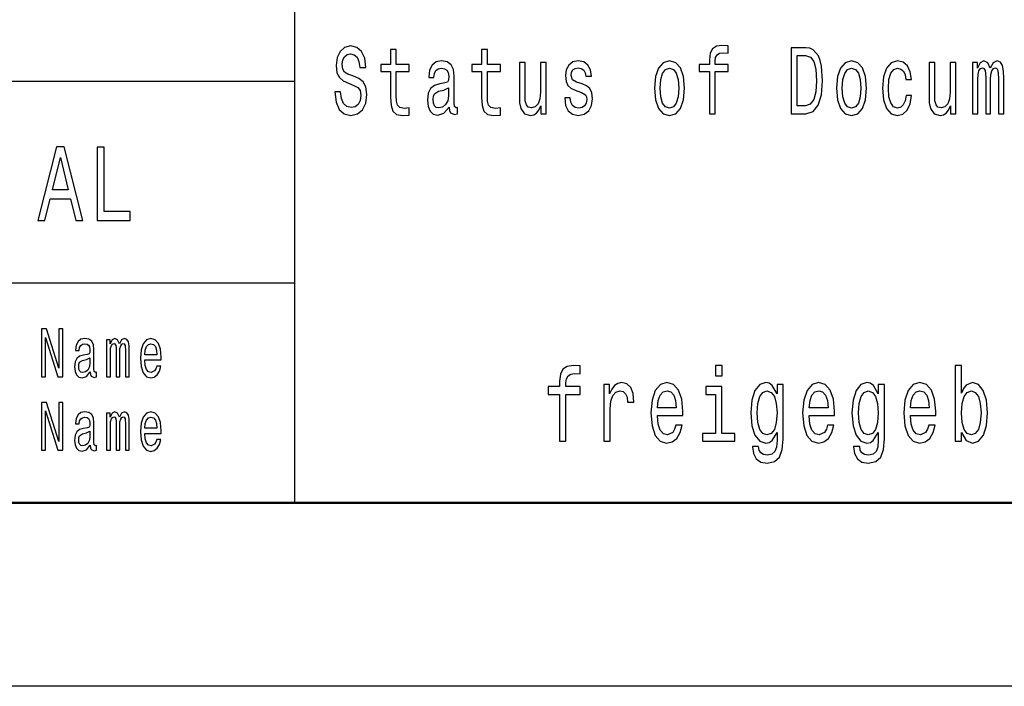
# Model space of a CAD drawing. Extents: x 0 to 420, y 0 to 297.
# Drawn here: x 287 to 314, y 0 to 18 of the extents above; entities that cross this region are included whole.
import ezdxf

# ---------------------------------------------------------------- set-up
doc = ezdxf.new("R2010")
doc.units = 0

msp = doc.modelspace()

# ---------------------------------------------------------------- linework, layer by layer
at = {"color": 7, "lineweight": 25}
for p, q in [((295, 5), (295, 55)), ((240, 16.5), (295, 16.5)), ((240, 11), (295, 11)), ((420, 0), (0, 0))]:
    msp.add_line(p, q, dxfattribs=at)
at = {"color": 7, "lineweight": 50}
msp.add_line((415, 5), (5, 5), dxfattribs=at)
at = {"color": 7, "lineweight": 25}
for points in [[(306.31488, 16.763689), (306.31488, 15.612103), (306.470093, 15.612103), (306.470093, 16.763689), (306.822815, 16.763689), (306.822815, 16.958214), (306.470093, 16.958214), (306.470093, 17.043804), (306.482422, 17.147551), (306.52301, 17.217579), (306.591766, 17.259077), (306.690552, 17.274639), (306.822815, 17.264265), (306.822815, 17.461384), (306.655273, 17.474352), (306.503601, 17.451008), (306.397766, 17.38098), (306.33429, 17.259077), (306.31488, 17.085302), (306.31488, 16.958214), (306.030914, 16.958214), (306.030914, 16.763689)], [(296.252197, 16.206051), (296.091705, 16.206051), (296.126984, 15.931124), (296.215179, 15.728818), (296.350983, 15.606916), (296.534393, 15.562824), (296.716064, 15.604322), (296.851868, 15.718444), (296.938293, 15.897406), (296.970032, 16.133429), (296.943573, 16.346109), (296.869507, 16.483574), (296.749573, 16.57435), (296.589081, 16.641787), (296.451508, 16.691067), (296.361542, 16.748127), (296.310394, 16.831123), (296.294525, 16.960806), (296.310394, 17.07752), (296.356262, 17.165707), (296.426819, 17.225359), (296.523804, 17.246109), (296.622589, 17.220173), (296.700195, 17.150145), (296.751343, 17.033428), (296.776031, 16.875216), (296.936523, 16.875216), (296.936523, 16.880404), (296.908295, 17.124207), (296.825409, 17.305763), (296.694885, 17.419884), (296.518524, 17.45879), (296.359802, 17.419884), (296.236328, 17.310951), (296.156982, 17.142363), (296.128754, 16.924496), (296.151672, 16.729971), (296.218689, 16.597694), (296.324524, 16.50951), (296.469147, 16.442074), (296.612, 16.38242), (296.719574, 16.325359), (296.784851, 16.242363), (296.80777, 16.107492), (296.786591, 15.970029), (296.731934, 15.866282), (296.649048, 15.80144), (296.541443, 15.780691), (296.421509, 15.809221), (296.329803, 15.892219), (296.271606, 16.027088)], [(297.615631, 16.763689), (297.615631, 16.065994), (297.626221, 15.840345), (297.675598, 15.684726), (297.774384, 15.593947), (297.941925, 15.562824), (298.125336, 15.575792), (298.125336, 15.77291), (297.991302, 15.757348), (297.869629, 15.778098), (297.804352, 15.842939), (297.776123, 15.951873), (297.770844, 16.104898), (297.770844, 16.763689), (298.125336, 16.763689), (298.125336, 16.958214), (297.770844, 16.958214), (297.770844, 17.365417), (297.615631, 17.365417), (297.615631, 16.958214), (297.347565, 16.958214), (297.347565, 16.763689)], [(300.099121, 16.763689), (300.099121, 16.065994), (300.109711, 15.840345), (300.159088, 15.684726), (300.257843, 15.593947), (300.425415, 15.562824), (300.608826, 15.575792), (300.608826, 15.77291), (300.474792, 15.757348), (300.353088, 15.778098), (300.287842, 15.842939), (300.259613, 15.951873), (300.254333, 16.104898), (300.254333, 16.763689), (300.608826, 16.763689), (300.608826, 16.958214), (300.254333, 16.958214), (300.254333, 17.365417), (300.099121, 17.365417), (300.099121, 16.958214), (299.831055, 16.958214), (299.831055, 16.763689)], [(308.946503, 17.412104), (308.539093, 17.412104), (308.539093, 15.612103), (308.946503, 15.612103), (309.138763, 15.669164), (309.281616, 15.842939), (309.369812, 16.125648), (309.40155, 16.512104), (309.373322, 16.90634), (309.338043, 17.061958), (309.288666, 17.186455), (309.145813, 17.355043), (309.052338, 17.396542)], [(308.934174, 17.196829), (309.068207, 17.157925), (309.159912, 17.038616), (309.2146, 16.825935), (309.232239, 16.512104), (309.21283, 16.208645), (309.158142, 15.995965), (309.064667, 15.868876), (308.934174, 15.827377), (308.703125, 15.827377), (308.703125, 17.196829)], [(299.211884, 15.793659), (299.211884, 15.785879), (299.220703, 15.697694), (299.247162, 15.635447), (299.358276, 15.586167), (299.444702, 15.606916), (299.444702, 15.783285), (299.407654, 15.775504), (299.358276, 15.809221), (299.349457, 15.912968), (299.349457, 16.634005), (299.328278, 16.818155), (299.266571, 16.947838), (299.158966, 17.025648), (299.007294, 17.054178), (298.859161, 17.023054), (298.749786, 16.93487), (298.681, 16.797405), (298.658081, 16.61585), (298.658081, 16.600288), (298.797424, 16.600288), (298.809753, 16.709221), (298.848572, 16.787031), (298.912048, 16.833717), (299.002014, 16.851873), (299.08844, 16.838905), (299.150146, 16.799999), (299.187195, 16.732565), (299.199524, 16.639193), (299.192474, 16.530258), (299.164276, 16.475792), (299.093719, 16.449856), (298.961426, 16.429106), (298.809753, 16.38242), (298.702179, 16.299423), (298.638672, 16.169741), (298.619293, 15.97781), (298.636932, 15.806628), (298.691589, 15.679539), (298.779785, 15.599135), (298.901489, 15.570605), (299.065491, 15.625072)], [(301.862915, 17.004898), (301.707703, 17.004898), (301.707703, 16.200865), (301.690063, 16.01412), (301.638916, 15.879251), (301.55957, 15.796253), (301.455505, 15.770317), (301.37262, 15.791066), (301.319702, 15.853313), (301.289703, 15.959654), (301.282654, 16.110086), (301.282654, 17.004898), (301.127472, 17.004898), (301.127472, 16.089336), (301.132751, 15.905187), (301.16626, 15.752161), (301.268555, 15.612103), (301.432587, 15.562824), (301.520752, 15.580979), (301.596588, 15.627666), (301.661865, 15.708069), (301.714752, 15.824783), (301.714752, 15.612103), (301.862915, 15.612103)], [(302.838348, 16.42392), (302.688416, 16.475792), (302.577301, 16.535446), (302.540283, 16.657349), (302.550873, 16.742939), (302.587891, 16.805187), (302.647858, 16.844091), (302.734283, 16.859653), (302.817169, 16.844091), (302.882446, 16.797405), (302.924774, 16.727377), (302.942383, 16.634005), (303.094086, 16.634005), (303.094086, 16.639193), (303.067627, 16.807781), (302.9953, 16.940058), (302.882446, 17.023054), (302.734283, 17.054178), (302.584381, 17.023054), (302.475006, 16.937464), (302.40625, 16.810375), (302.385071, 16.649567), (302.40094, 16.493948), (302.450317, 16.385014), (302.531464, 16.307205), (302.649628, 16.252737), (302.822479, 16.190489), (302.928284, 16.125648), (302.956512, 16.073774), (302.967102, 15.995965), (302.951202, 15.9), (302.908875, 15.827377), (302.840118, 15.780691), (302.748383, 15.765129), (302.651398, 15.780691), (302.580841, 15.835158), (302.533234, 15.923343), (302.513824, 16.045244), (302.363922, 16.045244), (302.388611, 15.837751), (302.460907, 15.68732), (302.575562, 15.596541), (302.734283, 15.562824), (302.900055, 15.596541), (303.021759, 15.68732), (303.095825, 15.832564), (303.122284, 16.021902), (303.102905, 16.185303), (303.048218, 16.296829), (302.958282, 16.369452)], [(304.812103, 16.307205), (304.840332, 15.990778), (304.921478, 15.757348), (305.050201, 15.612103), (305.223053, 15.562824), (305.394135, 15.612103), (305.522888, 15.754755), (305.604004, 15.988184), (305.634003, 16.307205), (305.604004, 16.623631), (305.522888, 16.859653), (305.394135, 17.002306), (305.223053, 17.054178), (305.050201, 17.002306), (304.921478, 16.857059), (304.840332, 16.623631)], [(309.779083, 16.307205), (309.807281, 15.990778), (309.888428, 15.757348), (310.017181, 15.612103), (310.190002, 15.562824), (310.361084, 15.612103), (310.489838, 15.754755), (310.570984, 15.988184), (310.600952, 16.307205), (310.570984, 16.623631), (310.489838, 16.859653), (310.361084, 17.002306), (310.190002, 17.054178), (310.017181, 17.002306), (309.888428, 16.857059), (309.807281, 16.623631)], [(311.669861, 16.543228), (311.823303, 16.543228), (311.791534, 16.750721), (311.715698, 16.91412), (311.597534, 17.015274), (311.444092, 17.054178), (311.27478, 17.002306), (311.146027, 16.857059), (311.064911, 16.621037), (311.036682, 16.304611), (311.063141, 15.990778), (311.142517, 15.757348), (311.267731, 15.612103), (311.438812, 15.562824), (311.590485, 15.601728), (311.708649, 15.710663), (311.789795, 15.881845), (311.825073, 16.110086), (311.67691, 16.110086), (311.650452, 15.964841), (311.601074, 15.855907), (311.530518, 15.788472), (311.444092, 15.767723), (311.336517, 15.80144), (311.258911, 15.905187), (311.211304, 16.073774), (311.195435, 16.312391), (311.211304, 16.54582), (311.260681, 16.714409), (311.340057, 16.818155), (311.444092, 16.854467), (311.535828, 16.831123), (311.604584, 16.771469), (311.650452, 16.672911)], [(313.038574, 17.004898), (312.883362, 17.004898), (312.883362, 16.200865), (312.865723, 16.01412), (312.814575, 15.879251), (312.735229, 15.796253), (312.631165, 15.770317), (312.548279, 15.791066), (312.495361, 15.853313), (312.465393, 15.959654), (312.458313, 16.110086), (312.458313, 17.004898), (312.303131, 17.004898), (312.303131, 16.089336), (312.308411, 15.905187), (312.341919, 15.752161), (312.444214, 15.612103), (312.608246, 15.562824), (312.696411, 15.580979), (312.772278, 15.627666), (312.837524, 15.708069), (312.890442, 15.824783), (312.890442, 15.612103), (313.038574, 15.612103)], [(313.488434, 15.612103), (313.631287, 15.612103), (313.631287, 16.543228), (313.640106, 16.683285), (313.666565, 16.784437), (313.707123, 16.844091), (313.76004, 16.867435), (313.802368, 16.846685), (313.830566, 16.794813), (313.844696, 16.706627), (313.849976, 16.589912), (313.849976, 15.612103), (313.984009, 15.612103), (313.984009, 16.543228), (313.992828, 16.680691), (314.019287, 16.781843), (314.061615, 16.844091), (314.114532, 16.867435), (314.15686, 16.846685), (314.185089, 16.794813), (314.202728, 16.589912), (314.202728, 15.612103), (314.345581, 15.612103), (314.345581, 16.57435), (314.336761, 16.774063), (314.308533, 16.92709), (314.252106, 17.02046), (314.1604, 17.054178), (314.052795, 17.002306), (313.96991, 16.851873), (313.904663, 16.999712), (313.795319, 17.054178), (313.694763, 17.002306), (313.625977, 16.857059), (313.625977, 17.004898), (313.488434, 17.004898)], [(304.970856, 16.309797), (304.986725, 16.543228), (305.036102, 16.711815), (305.115479, 16.815561), (305.223053, 16.851873), (305.328888, 16.815561), (305.408234, 16.714409), (305.457611, 16.543228), (305.47525, 16.309797), (305.457611, 16.073774), (305.408234, 15.902594), (305.328888, 15.798847), (305.223053, 15.765129), (305.115479, 15.798847), (305.036102, 15.902594), (304.986725, 16.073774)], [(309.937805, 16.309797), (309.953674, 16.543228), (310.003052, 16.711815), (310.082428, 16.815561), (310.190002, 16.851873), (310.295837, 16.815561), (310.375214, 16.714409), (310.424591, 16.543228), (310.44223, 16.309797), (310.424591, 16.073774), (310.375214, 15.902594), (310.295837, 15.798847), (310.190002, 15.765129), (310.082428, 15.798847), (310.003052, 15.902594), (309.953674, 16.073774)], [(299.194244, 16.099712), (299.173096, 15.964841), (299.116638, 15.861094), (299.031982, 15.793659), (298.927917, 15.770317), (298.860901, 15.783285), (298.813293, 15.824783), (298.783295, 15.897406), (298.774475, 15.998559), (298.781555, 16.089336), (298.809753, 16.154179), (298.922638, 16.226801), (299.065491, 16.257925), (299.194244, 16.320173)], [(287.993958, 12.70245), (288.179535, 12.70245), (288.326813, 13.290346), (288.88559, 13.290346), (289.032867, 12.70245), (289.222473, 12.70245), (288.710083, 14.705332), (288.504333, 14.705332)], [(289.612091, 12.70245), (290.51181, 12.70245), (290.51181, 12.944525), (289.797699, 12.944525), (289.797699, 14.70245), (289.612091, 14.70245)], [(288.391357, 13.535303), (288.607208, 14.417147), (288.823059, 13.535303)], [(288.092987, 8.442075), (288.1987, 8.442075), (288.1987, 9.507925), (288.537537, 8.442075), (288.673828, 8.442075), (288.673828, 9.742075), (288.566833, 9.742075), (288.566833, 8.676225), (288.231842, 9.742075), (288.092987, 9.742075)], [(289.422882, 8.573198), (289.422882, 8.567579), (289.42926, 8.50389), (289.448364, 8.458934), (289.528595, 8.423343), (289.591034, 8.438329), (289.591034, 8.565706), (289.56427, 8.560086), (289.528595, 8.584438), (289.522247, 8.659366), (289.522247, 9.180115), (289.506958, 9.313112), (289.462372, 9.406773), (289.384674, 9.462968), (289.275116, 9.483573), (289.168121, 9.461095), (289.089142, 9.397407), (289.03949, 9.298126), (289.022919, 9.167003), (289.022919, 9.155764), (289.123535, 9.155764), (289.132446, 9.234438), (289.160492, 9.290634), (289.206329, 9.324351), (289.271301, 9.337463), (289.33371, 9.328098), (289.378296, 9.3), (289.40506, 9.251297), (289.413971, 9.183862), (289.408875, 9.105187), (289.388489, 9.06585), (289.337524, 9.047118), (289.242004, 9.032132), (289.132446, 8.998415), (289.054749, 8.938473), (289.008911, 8.844812), (288.994904, 8.706196), (289.007629, 8.582564), (289.047119, 8.490778), (289.110809, 8.432709), (289.1987, 8.412104), (289.317169, 8.451441)], [(289.868774, 8.442075), (289.971954, 8.442075), (289.971954, 9.114553), (289.978333, 9.215706), (289.997437, 9.28876), (290.026733, 9.331844), (290.064941, 9.348703), (290.09552, 9.333717), (290.115906, 9.296253), (290.126068, 9.232565), (290.129913, 9.148271), (290.129913, 8.442075), (290.226715, 8.442075), (290.226715, 9.114553), (290.233063, 9.213833), (290.252197, 9.286887), (290.282745, 9.331844), (290.320953, 9.348703), (290.351532, 9.333717), (290.371918, 9.296253), (290.384644, 9.148271), (290.384644, 8.442075), (290.487823, 8.442075), (290.487823, 9.137032), (290.481476, 9.281268), (290.46109, 9.391787), (290.420319, 9.459222), (290.354095, 9.483573), (290.276398, 9.44611), (290.216522, 9.337463), (290.169403, 9.444236), (290.090424, 9.483573), (290.017822, 9.44611), (289.96814, 9.34121), (289.96814, 9.447983), (289.868774, 9.447983)], [(290.908264, 8.897262), (291.356628, 8.897262), (291.35791, 8.974063), (291.337524, 9.189481), (291.281464, 9.350576), (291.192291, 9.447983), (291.073853, 9.483573), (290.957916, 9.44611), (290.868774, 9.34121), (290.811432, 9.170749), (290.791077, 8.945965), (290.810181, 8.715562), (290.867493, 8.546974), (290.955383, 8.442075), (291.070038, 8.406484), (291.169373, 8.430836), (291.250885, 8.494524), (291.31076, 8.595677), (291.345154, 8.730547), (291.234344, 8.730547), (291.211426, 8.65562), (291.178284, 8.599423), (291.084045, 8.554466), (291.011444, 8.575072), (290.956665, 8.640634), (290.92099, 8.747406), (290.908264, 8.891643)], [(290.908264, 9.035879), (290.922272, 9.16513), (290.956665, 9.260663), (291.008881, 9.318731), (291.077667, 9.339337), (291.145172, 9.318731), (291.197388, 9.260663), (291.229248, 9.16513), (291.240723, 9.035879)], [(289.410156, 8.794236), (289.394867, 8.69683), (289.354095, 8.621902), (289.292969, 8.573198), (289.217804, 8.55634), (289.169403, 8.565706), (289.13501, 8.595677), (289.113342, 8.648127), (289.106995, 8.721182), (289.112091, 8.786743), (289.132446, 8.833573), (289.213989, 8.886023), (289.317169, 8.908502), (289.410156, 8.953458)], [(302.226166, 7.959654), (302.226166, 6.680115), (302.398621, 6.680115), (302.398621, 7.959654), (302.790558, 7.959654), (302.790558, 8.175793), (302.398621, 8.175793), (302.398621, 8.270893), (302.412354, 8.386168), (302.457397, 8.463977), (302.533844, 8.510086), (302.643585, 8.527377), (302.790558, 8.51585), (302.790558, 8.73487), (302.604401, 8.749279), (302.435852, 8.723343), (302.318268, 8.645533), (302.247742, 8.510086), (302.226166, 8.317003), (302.226166, 8.175793), (301.910675, 8.175793), (301.910675, 7.959654)], [(306.659271, 8.749279), (306.47702, 8.749279), (306.47702, 8.461095), (306.659271, 8.461095)], [(313.187439, 6.919308), (313.314819, 6.697406), (313.489227, 6.62536), (313.653839, 6.680115), (313.785126, 6.84438), (313.867432, 7.106628), (313.898804, 7.455331), (313.867432, 7.804034), (313.783173, 8.0634), (313.653839, 8.224784), (313.489227, 8.282421), (313.316772, 8.207493), (313.246216, 8.115273), (313.187439, 7.991354), (313.187439, 8.749279), (313.014984, 8.749279), (313.014984, 6.680115), (313.187439, 6.680115)], [(303.431488, 6.680115), (303.603912, 6.680115), (303.603912, 7.564841), (303.621552, 7.778098), (303.674469, 7.930836), (303.760712, 8.023055), (303.876312, 8.054755), (303.962555, 8.034582), (304.027222, 7.976945), (304.066406, 7.878963), (304.080109, 7.746397), (304.254517, 7.746397), (304.231018, 7.979827), (304.166351, 8.146974), (304.058563, 8.247839), (303.911591, 8.282421), (303.811646, 8.259366), (303.725433, 8.201729), (303.648987, 8.103746), (303.588257, 7.971181), (303.588257, 8.227666), (303.431488, 8.227666)], [(304.8974, 7.380404), (305.587219, 7.380404), (305.589172, 7.498559), (305.5578, 7.829971), (305.471588, 8.077809), (305.334412, 8.227666), (305.152161, 8.282421), (304.973846, 8.224784), (304.83667, 8.0634), (304.748474, 7.801153), (304.717133, 7.455331), (304.746521, 7.100864), (304.834717, 6.841498), (304.96991, 6.680115), (305.146301, 6.62536), (305.299133, 6.662824), (305.424561, 6.760807), (305.516663, 6.916427), (305.56958, 7.123919), (305.399078, 7.123919), (305.3638, 7.008646), (305.312866, 6.92219), (305.167847, 6.853026), (305.056152, 6.884726), (304.971893, 6.985591), (304.917023, 7.149856), (304.8974, 7.371758)], [(304.8974, 7.59366), (304.918976, 7.792507), (304.971893, 7.939481), (305.052216, 8.028818), (305.158051, 8.060518), (305.261902, 8.028818), (305.342255, 7.939481), (305.391235, 7.792507), (305.408875, 7.59366)], [(306.653381, 6.893372), (306.653381, 8.175793), (306.21051, 8.175793), (306.21051, 7.959654), (306.480927, 7.959654), (306.480927, 6.893372), (306.128204, 6.893372), (306.128204, 6.680115), (307.01004, 6.680115), (307.01004, 6.893372)], [(308.325073, 6.749279), (308.325073, 8.227666), (308.160461, 8.227666), (308.160461, 7.976945), (308.025238, 8.204611), (307.942932, 8.262248), (307.85083, 8.282421), (307.684265, 8.224784), (307.554932, 8.0634), (307.470673, 7.804034), (307.441284, 7.455331), (307.470673, 7.103746), (307.554932, 6.84438), (307.684265, 6.680115), (307.85083, 6.62536), (307.944916, 6.645533), (308.023285, 6.697406), (308.160461, 6.916427), (308.160461, 6.697406), (308.144775, 6.524496), (308.101685, 6.400576), (308.019379, 6.32853), (307.895905, 6.302594), (307.788147, 6.319885), (307.7117, 6.363112), (307.666626, 6.43804), (307.652924, 6.538905), (307.486359, 6.538905), (307.486359, 6.527378), (307.51181, 6.342939), (307.59021, 6.204611), (307.715637, 6.115273), (307.886108, 6.083573), (308.089905, 6.126801), (308.225128, 6.247838), (308.301575, 6.458213)], [(309.03656, 7.380404), (309.726349, 7.380404), (309.728302, 7.498559), (309.69696, 7.829971), (309.610718, 8.077809), (309.473541, 8.227666), (309.29129, 8.282421), (309.112976, 8.224784), (308.9758, 8.0634), (308.887604, 7.801153), (308.856262, 7.455331), (308.885651, 7.100864), (308.973846, 6.841498), (309.10907, 6.680115), (309.285431, 6.62536), (309.438263, 6.662824), (309.56369, 6.760807), (309.655792, 6.916427), (309.70871, 7.123919), (309.538208, 7.123919), (309.50296, 7.008646), (309.451996, 6.92219), (309.306976, 6.853026), (309.195282, 6.884726), (309.111023, 6.985591), (309.056152, 7.149856), (309.03656, 7.371758)], [(309.03656, 7.59366), (309.058105, 7.792507), (309.111023, 7.939481), (309.191345, 8.028818), (309.29718, 8.060518), (309.401031, 8.028818), (309.481384, 7.939481), (309.530396, 7.792507), (309.548004, 7.59366)], [(311.084503, 6.749279), (311.084503, 8.227666), (310.919891, 8.227666), (310.919891, 7.976945), (310.784668, 8.204611), (310.702362, 8.262248), (310.61026, 8.282421), (310.443695, 8.224784), (310.314362, 8.0634), (310.230103, 7.804034), (310.200684, 7.455331), (310.230103, 7.103746), (310.314362, 6.84438), (310.443695, 6.680115), (310.61026, 6.62536), (310.704315, 6.645533), (310.782715, 6.697406), (310.919891, 6.916427), (310.919891, 6.697406), (310.904205, 6.524496), (310.861115, 6.400576), (310.778809, 6.32853), (310.655334, 6.302594), (310.547546, 6.319885), (310.47113, 6.363112), (310.426056, 6.43804), (310.412354, 6.538905), (310.245758, 6.538905), (310.245758, 6.527378), (310.27124, 6.342939), (310.34964, 6.204611), (310.475037, 6.115273), (310.645538, 6.083573), (310.849335, 6.126801), (310.984558, 6.247838), (311.060974, 6.458213)], [(311.795959, 7.380404), (312.485779, 7.380404), (312.487732, 7.498559), (312.45636, 7.829971), (312.370148, 8.077809), (312.232971, 8.227666), (312.05072, 8.282421), (311.872406, 8.224784), (311.735229, 8.0634), (311.647034, 7.801153), (311.615692, 7.455331), (311.645081, 7.100864), (311.733276, 6.841498), (311.868469, 6.680115), (312.044861, 6.62536), (312.197693, 6.662824), (312.32312, 6.760807), (312.415222, 6.916427), (312.46814, 7.123919), (312.297638, 7.123919), (312.26236, 7.008646), (312.211426, 6.92219), (312.066406, 6.853026), (311.954712, 6.884726), (311.870453, 6.985591), (311.815582, 7.149856), (311.795959, 7.371758)], [(311.795959, 7.59366), (311.817535, 7.792507), (311.870453, 7.939481), (311.950775, 8.028818), (312.05661, 8.060518), (312.160461, 8.028818), (312.240814, 7.939481), (312.289795, 7.792507), (312.307434, 7.59366)], [(307.619598, 7.455331), (307.637238, 7.711815), (307.690155, 7.902017), (307.772461, 8.014409), (307.882202, 8.054755), (307.997803, 8.014409), (308.084045, 7.902017), (308.136963, 7.711815), (308.156555, 7.455331), (308.136963, 7.193084), (308.084045, 7.005764), (307.997803, 6.89049), (307.882202, 6.853026), (307.772461, 6.89049), (307.690155, 7.005764), (307.637238, 7.195965)], [(310.379028, 7.455331), (310.396667, 7.711815), (310.449585, 7.902017), (310.531891, 8.014409), (310.641632, 8.054755), (310.757233, 8.014409), (310.843475, 7.902017), (310.896362, 7.711815), (310.915985, 7.455331), (310.896362, 7.193084), (310.843475, 7.005764), (310.757233, 6.89049), (310.641632, 6.853026), (310.531891, 6.89049), (310.449585, 7.005764), (310.396667, 7.195965)], [(313.722412, 7.455331), (313.70282, 7.195965), (313.649933, 7.005764), (313.565643, 6.89049), (313.459839, 6.853026), (313.344208, 6.89049), (313.259949, 7.005764), (313.207031, 7.193084), (313.189392, 7.455331), (313.207031, 7.714697), (313.259949, 7.902017), (313.344208, 8.014409), (313.459839, 8.054755), (313.565643, 8.014409), (313.649933, 7.899136), (313.70282, 7.711815)], [(288.092987, 6.442075), (288.1987, 6.442075), (288.1987, 7.507925), (288.537537, 6.442075), (288.673828, 6.442075), (288.673828, 7.742075), (288.566833, 7.742075), (288.566833, 6.676225), (288.231842, 7.742075), (288.092987, 7.742075)], [(289.422882, 6.573199), (289.422882, 6.567579), (289.42926, 6.503891), (289.448364, 6.458933), (289.528595, 6.423343), (289.591034, 6.438328), (289.591034, 6.565706), (289.56427, 6.560086), (289.528595, 6.584438), (289.522247, 6.659366), (289.522247, 7.180115), (289.506958, 7.313112), (289.462372, 7.406772), (289.384674, 7.462968), (289.275116, 7.483573), (289.168121, 7.461095), (289.089142, 7.397406), (289.03949, 7.298127), (289.022919, 7.167003), (289.022919, 7.155764), (289.123535, 7.155764), (289.132446, 7.234438), (289.160492, 7.290634), (289.206329, 7.324351), (289.271301, 7.337464), (289.33371, 7.328098), (289.378296, 7.3), (289.40506, 7.251297), (289.413971, 7.183862), (289.408875, 7.105187), (289.388489, 7.06585), (289.337524, 7.047118), (289.242004, 7.032132), (289.132446, 6.998415), (289.054749, 6.938472), (289.008911, 6.844812), (288.994904, 6.706196), (289.007629, 6.582565), (289.047119, 6.490778), (289.110809, 6.432709), (289.1987, 6.412104), (289.317169, 6.451441)], [(289.868774, 6.442075), (289.971954, 6.442075), (289.971954, 7.114553), (289.978333, 7.215706), (289.997437, 7.288761), (290.026733, 7.331844), (290.064941, 7.348703), (290.09552, 7.333717), (290.115906, 7.296253), (290.126068, 7.232565), (290.129913, 7.148271), (290.129913, 6.442075), (290.226715, 6.442075), (290.226715, 7.114553), (290.233063, 7.213833), (290.252197, 7.286887), (290.282745, 7.331844), (290.320953, 7.348703), (290.351532, 7.333717), (290.371918, 7.296253), (290.384644, 7.148271), (290.384644, 6.442075), (290.487823, 6.442075), (290.487823, 7.137032), (290.481476, 7.281268), (290.46109, 7.391787), (290.420319, 7.459222), (290.354095, 7.483573), (290.276398, 7.446109), (290.216522, 7.337464), (290.169403, 7.444236), (290.090424, 7.483573), (290.017822, 7.446109), (289.96814, 7.34121), (289.96814, 7.447983), (289.868774, 7.447983)], [(290.908264, 6.897262), (291.356628, 6.897262), (291.35791, 6.974063), (291.337524, 7.189481), (291.281464, 7.350576), (291.192291, 7.447983), (291.073853, 7.483573), (290.957916, 7.446109), (290.868774, 7.34121), (290.811432, 7.170749), (290.791077, 6.945965), (290.810181, 6.715562), (290.867493, 6.546974), (290.955383, 6.442075), (291.070038, 6.406484), (291.169373, 6.430836), (291.250885, 6.494524), (291.31076, 6.595677), (291.345154, 6.730547), (291.234344, 6.730547), (291.211426, 6.65562), (291.178284, 6.599423), (291.084045, 6.554467), (291.011444, 6.575072), (290.956665, 6.640634), (290.92099, 6.747406), (290.908264, 6.891643)], [(290.908264, 7.035879), (290.922272, 7.16513), (290.956665, 7.260663), (291.008881, 7.318732), (291.077667, 7.339337), (291.145172, 7.318732), (291.197388, 7.260663), (291.229248, 7.16513), (291.240723, 7.035879)], [(289.410156, 6.794236), (289.394867, 6.69683), (289.354095, 6.621902), (289.292969, 6.573199), (289.217804, 6.55634), (289.169403, 6.565706), (289.13501, 6.595677), (289.113342, 6.648127), (289.106995, 6.721181), (289.112091, 6.786743), (289.132446, 6.833573), (289.213989, 6.886023), (289.317169, 6.908501), (289.410156, 6.953458)]]:
    msp.add_lwpolyline(points, close=True, dxfattribs=at)

doc.saveas('drawing.dxf')
